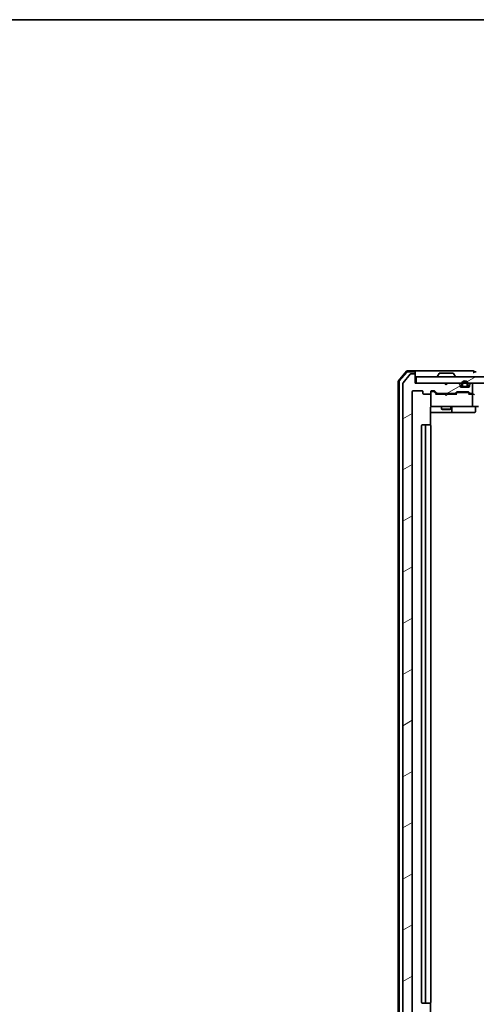
# Model space of a CAD drawing. Units: millimetres. Extents: x 36 to 7134, y 20 to 1285.
# Drawn here: x 2350 to 2497, y 967 to 1285 of the extents above; entities that cross this region are included whole.
import ezdxf

# ---------------------------------------------------------------- set-up
doc = ezdxf.new("R2010")
doc.units = ezdxf.units.MM
doc.header["$LTSCALE"] = 2.5
for name, color, linetype, lineweight in [('Border (ISO)', 7, 'Continuous', 35), ('Hatch (ISO)', 1, 'Continuous', 18), ('Visible (ISO)', 7, 'Continuous', 35)]:
    doc.layers.add(name, color=color, linetype=linetype, lineweight=lineweight)
pattern_1 = [(30, (958.5, -16), (-7.14375, 12.37334), [])]

# ---------------------------------------------------------------- blocks, each defined once
blk = doc.blocks.new('Borders tk図枠')
at = {"layer": 'Border (ISO)'}
blk.add_line((14.5, 289), (405.5, 289), dxfattribs=at)

msp = doc.modelspace()

# ---------------------------------------------------------------- hatches: boundary and pattern name
at = {"layer": 'Hatch (ISO)'}
h = msp.add_hatch(dxfattribs=at)
h.set_pattern_fill('ANSI31', color=256, scale=114.3, angle=-14.999978, style=0)
h.set_pattern_definition(pattern_1)
edge = h.paths.add_edge_path()
edge.add_ellipse((2477.3459, 1169.9478), major_axis=(0, 0.3), ratio=1, start_angle=270, end_angle=360)
edge.add_line((2477.3459, 1170.2478), (2476.2865, 1170.2478))
edge.add_ellipse((2476.2865, 1169.9478), major_axis=(-0.3, 0), ratio=1, start_angle=270, end_angle=320.194429)
edge.add_line((2476.056, 1170.1398), (2473.7155, 1167.3312))
edge.add_ellipse((2473.9459, 1167.1392), major_axis=(-0.1921, -0.2305), ratio=1, start_angle=270, end_angle=309.805571)
edge.add_line((2473.6459, 1167.1392), (2473.6459, 953.8564))
edge.add_ellipse((2473.9459, 953.8564), major_axis=(0, -0.3), ratio=1, start_angle=270, end_angle=309.805571)
edge.add_line((2473.7155, 953.6644), (2476.056, 950.8557))
edge.add_ellipse((2476.2865, 951.0478), major_axis=(0.1921, -0.2305), ratio=1, start_angle=270, end_angle=320.194429)
edge.add_line((2476.2865, 950.7478), (2477.3459, 950.7478))
edge.add_ellipse((2477.3459, 951.0478), major_axis=(0.3, 0), ratio=1, start_angle=270, end_angle=360)
edge.add_line((2477.6459, 951.0478), (2477.6459, 953.7478))
edge.add_line((2477.6459, 953.7478), (2487.1459, 953.7478))
edge.add_line((2487.1459, 953.7478), (2487.6459, 954.2478))
edge.add_line((2487.6459, 954.2478), (2488.1459, 953.7478))
edge.add_line((2488.1459, 953.7478), (2491.5217, 953.7478))
edge.add_ellipse((2491.5217, 954.0478), major_axis=(0.3, 0), ratio=1, start_angle=270, end_angle=315)
edge.add_line((2491.7338, 953.8357), (2492.0581, 954.1599))
edge.add_ellipse((2491.8459, 954.3721), major_axis=(0.2121, 0.2121), ratio=1, start_angle=270, end_angle=315)
edge.add_line((2492.1459, 954.3721), (2492.1459, 954.7478))
edge.add_ellipse((2492.4459, 954.7478), major_axis=(0, 0.3), ratio=1, start_angle=0, end_angle=90, ccw=False)
edge.add_line((2492.4459, 955.0478), (2494.8459, 955.0478))
edge.add_ellipse((2494.8459, 954.7478), major_axis=(0.3, 0), ratio=1, start_angle=0, end_angle=90, ccw=False)
edge.add_line((2495.1459, 954.7478), (2495.1459, 954.3721))
edge.add_ellipse((2495.4459, 954.3721), major_axis=(0, -0.3), ratio=1, start_angle=270, end_angle=315)
edge.add_line((2495.2338, 954.1599), (2495.5581, 953.8357))
edge.add_ellipse((2495.7702, 954.0478), major_axis=(0.2121, -0.2121), ratio=1, start_angle=270, end_angle=315)
edge.add_line((2495.7702, 953.7478), (2495.8459, 953.7478))
edge.add_ellipse((2495.8459, 954.0478), major_axis=(0.3, 0), ratio=1, start_angle=270, end_angle=360)
edge.add_line((2496.1459, 954.0478), (2496.1459, 956.7478))
edge.add_ellipse((2495.8459, 956.7478), major_axis=(0, 0.3), ratio=1, start_angle=270, end_angle=360)
edge.add_line((2495.8459, 957.0478), (2495.4702, 957.0478))
edge.add_ellipse((2495.4702, 956.7478), major_axis=(-0.3, 0), ratio=1, start_angle=270, end_angle=315)
edge.add_line((2495.2581, 956.9599), (2494.9338, 956.6357))
edge.add_ellipse((2494.7217, 956.8478), major_axis=(-0.2121, -0.2121), ratio=1, start_angle=45, end_angle=90, ccw=False)
edge.add_line((2494.7217, 956.5478), (2491.2202, 956.5478))
edge.add_ellipse((2491.2202, 956.8478), major_axis=(-0.3, 0), ratio=1, start_angle=45, end_angle=90, ccw=False)
edge.add_line((2491.0081, 956.6357), (2490.6838, 956.9599))
edge.add_ellipse((2490.4717, 956.7478), major_axis=(-0.2121, 0.2121), ratio=1, start_angle=270, end_angle=315)
edge.add_line((2490.4717, 957.0478), (2484.8202, 957.0478))
edge.add_ellipse((2484.8202, 956.7478), major_axis=(-0.3, 0), ratio=1, start_angle=270, end_angle=315)
edge.add_line((2484.6081, 956.9599), (2483.9838, 956.3357))
edge.add_ellipse((2483.7717, 956.5478), major_axis=(-0.2121, -0.2121), ratio=1, start_angle=45, end_angle=90, ccw=False)
edge.add_line((2483.7717, 956.2478), (2482.9459, 956.2478))
edge.add_ellipse((2482.9459, 956.5478), major_axis=(-0.3, 0), ratio=1, start_angle=0, end_angle=90, ccw=False)
edge.add_line((2482.6459, 956.5478), (2482.6459, 956.9478))
edge.add_ellipse((2482.3459, 956.9478), major_axis=(0, 0.3), ratio=1, start_angle=270, end_angle=360)
edge.add_line((2482.3459, 957.2478), (2480.4459, 957.2478))
edge.add_ellipse((2480.4459, 956.9478), major_axis=(-0.3, 0), ratio=1, start_angle=270, end_angle=360)
edge.add_line((2480.1459, 956.9478), (2480.1459, 956.5478))
edge.add_ellipse((2479.8459, 956.5478), major_axis=(0, -0.3), ratio=1, start_angle=0, end_angle=90, ccw=False)
edge.add_line((2479.8459, 956.2478), (2476.9459, 956.2478))
edge.add_ellipse((2476.9459, 956.5478), major_axis=(-0.3, 0), ratio=1, start_angle=0, end_angle=90, ccw=False)
edge.add_line((2476.6459, 956.5478), (2476.6459, 1164.4478))
edge.add_ellipse((2476.9459, 1164.4478), major_axis=(0, 0.3), ratio=1, start_angle=0, end_angle=90, ccw=False)
edge.add_line((2476.9459, 1164.7478), (2479.8459, 1164.7478))
edge.add_ellipse((2479.8459, 1164.4478), major_axis=(0.3, 0), ratio=1, start_angle=0, end_angle=90, ccw=False)
edge.add_line((2480.1459, 1164.4478), (2480.1459, 1164.0478))
edge.add_ellipse((2480.4459, 1164.0478), major_axis=(0, -0.3), ratio=1, start_angle=270, end_angle=360)
edge.add_line((2480.4459, 1163.7478), (2482.3459, 1163.7478))
edge.add_ellipse((2482.3459, 1164.0478), major_axis=(0.3, 0), ratio=1, start_angle=270, end_angle=360)
edge.add_line((2482.6459, 1164.0478), (2482.6459, 1164.4478))
edge.add_ellipse((2482.9459, 1164.4478), major_axis=(0, 0.3), ratio=1, start_angle=0, end_angle=90, ccw=False)
edge.add_line((2482.9459, 1164.7478), (2483.7717, 1164.7478))
edge.add_ellipse((2483.7717, 1164.4478), major_axis=(0.3, 0), ratio=1, start_angle=45, end_angle=90, ccw=False)
edge.add_line((2483.9838, 1164.6599), (2484.6081, 1164.0357))
edge.add_ellipse((2484.8202, 1164.2478), major_axis=(0.2121, -0.2121), ratio=1, start_angle=270, end_angle=315)
edge.add_line((2484.8202, 1163.9478), (2490.4717, 1163.9478))
edge.add_ellipse((2490.4717, 1164.2478), major_axis=(0.3, 0), ratio=1, start_angle=270, end_angle=315)
edge.add_line((2490.6838, 1164.0357), (2491.0081, 1164.3599))
edge.add_ellipse((2491.2202, 1164.1478), major_axis=(0.2121, 0.2121), ratio=1, start_angle=45, end_angle=90, ccw=False)
edge.add_line((2491.2202, 1164.4478), (2494.7217, 1164.4478))
edge.add_ellipse((2494.7217, 1164.1478), major_axis=(0.3, 0), ratio=1, start_angle=45, end_angle=90, ccw=False)
edge.add_line((2494.9338, 1164.3599), (2495.2581, 1164.0357))
edge.add_ellipse((2495.4702, 1164.2478), major_axis=(0.2121, -0.2121), ratio=1, start_angle=270, end_angle=315)
edge.add_line((2495.4702, 1163.9478), (2495.8459, 1163.9478))
edge.add_ellipse((2495.8459, 1164.2478), major_axis=(0.3, 0), ratio=1, start_angle=270, end_angle=360)
edge.add_line((2496.1459, 1164.2478), (2496.1459, 1166.9478))
edge.add_ellipse((2495.8459, 1166.9478), major_axis=(0, 0.3), ratio=1, start_angle=270, end_angle=360)
edge.add_line((2495.8459, 1167.2478), (2495.7702, 1167.2478))
edge.add_ellipse((2495.7702, 1166.9478), major_axis=(-0.3, 0), ratio=1, start_angle=270, end_angle=315)
edge.add_line((2495.5581, 1167.1599), (2495.2338, 1166.8357))
edge.add_ellipse((2495.4459, 1166.6235), major_axis=(-0.2121, -0.2121), ratio=1, start_angle=270, end_angle=315)
edge.add_line((2495.1459, 1166.6235), (2495.1459, 1166.2478))
edge.add_ellipse((2494.8459, 1166.2478), major_axis=(0, -0.3), ratio=1, start_angle=0, end_angle=90, ccw=False)
edge.add_line((2494.8459, 1165.9478), (2492.4459, 1165.9478))
edge.add_ellipse((2492.4459, 1166.2478), major_axis=(-0.3, 0), ratio=1, start_angle=0, end_angle=90, ccw=False)
edge.add_line((2492.1459, 1166.2478), (2492.1459, 1166.6235))
edge.add_ellipse((2491.8459, 1166.6235), major_axis=(0, 0.3), ratio=1, start_angle=270, end_angle=315)
edge.add_line((2492.0581, 1166.8357), (2491.7338, 1167.1599))
edge.add_ellipse((2491.5217, 1166.9478), major_axis=(-0.2121, 0.2121), ratio=1, start_angle=270, end_angle=315)
edge.add_line((2491.5217, 1167.2478), (2488.1459, 1167.2478))
edge.add_line((2488.1459, 1167.2478), (2487.6459, 1166.7478))
edge.add_line((2487.6459, 1166.7478), (2487.1459, 1167.2478))
edge.add_line((2487.1459, 1167.2478), (2477.6459, 1167.2478))
edge.add_line((2477.6459, 1167.2478), (2477.6459, 1169.9478))
h = msp.add_hatch(dxfattribs=at)
h.set_pattern_fill('ANSI31', color=256, scale=114.3, angle=-14.999978, style=0)
h.set_pattern_definition(pattern_1)
h.paths.add_polyline_path([(2477.9459, 1169.2478), (2477.9459, 1167.2478), (2667.3459, 1167.2478), (2667.3459, 1169.2478)])

# ---------------------------------------------------------------- linework, layer by layer
at = {"layer": 'Visible (ISO)'}
for p, q in [((2474.8561, 1171.1419), (2472.2172, 1168.0318)), ((2474.995, 1170.8419), (2472.5172, 1167.9216)), ((2476.056, 1170.1398), (2473.7155, 1167.3312)), ((2477.3459, 1171.2478), (2475.0848, 1171.2478)), ((2477.3459, 1170.9478), (2475.2237, 1170.9478)), ((2477.3459, 1170.2478), (2476.2865, 1170.2478)), ((2492.6459, 1171.2478), (2477.3459, 1171.2478)), ((2477.6459, 1170.9478), (2477.6459, 1170.6478)), ((2477.6459, 1169.9478), (2477.6459, 1170.6478)), ((2477.6459, 1167.2478), (2477.6459, 1169.9478)), ((2477.9459, 1169.2478), (2477.9459, 1167.2478)), ((2667.3459, 1169.2478), (2477.9459, 1169.2478)), ((2484.7459, 1169.3478), (2484.7459, 1169.3885)), ((2485.3368, 1170.3568), (2484.7783, 1169.4975)), ((2489.7874, 1170.4478), (2485.5045, 1170.4478)), ((2489.9551, 1170.3568), (2490.5136, 1169.4975)), ((2490.5459, 1169.3478), (2490.5459, 1169.3885)), ((2496.3459, 1171.2478), (2492.6459, 1171.2478)), ((2497.3459, 1170.9478), (2496.6459, 1170.9478)), ((2472.1459, 1167.8377), (2472.1459, 953.1579)), ((2472.4459, 1167.7275), (2472.4459, 953.268)), ((2473.6459, 1167.1392), (2473.6459, 953.8564)), ((2487.1459, 1167.2478), (2477.6459, 1167.2478)), ((2477.9459, 1167.2478), (2667.3459, 1167.2478)), ((2487.6459, 1166.7478), (2487.1459, 1167.2478)), ((2488.1459, 1167.2478), (2487.6459, 1166.7478)), ((2491.5217, 1167.2478), (2488.1459, 1167.2478)), ((2492.0581, 1166.8357), (2491.7338, 1167.1599)), ((2492.1459, 1166.2478), (2492.1459, 1166.6235)), ((2494.8459, 1165.9478), (2492.4459, 1165.9478)), ((2492.6459, 1166.9678), (2492.6459, 1166.4678)), ((2492.8459, 1166.4678), (2492.8459, 1166.9678)), ((2492.8459, 1166.9678), (2492.8459, 1166.4678)), ((2494.1459, 1166.1678), (2493.1459, 1166.1678)), ((2493.1459, 1166.1678), (2494.1459, 1166.1678)), ((2493.1459, 1165.9678), (2494.1459, 1165.9678)), ((2493.1959, 1165.9678), (2493.1959, 1165.9478)), ((2494.0959, 1165.9678), (2493.1959, 1165.9678)), ((2493.1959, 1165.9478), (2494.0959, 1165.9478)), ((2494.0959, 1165.9478), (2494.0959, 1165.9678)), ((2494.4459, 1166.9678), (2494.4459, 1166.4678)), ((2494.4459, 1166.4678), (2494.4459, 1166.9678)), ((2494.6459, 1166.4678), (2494.6459, 1166.9678)), ((2495.1459, 1166.6235), (2495.1459, 1166.2478)), ((2495.5581, 1167.1599), (2495.2338, 1166.8357)), ((2495.8459, 1167.2478), (2495.7702, 1167.2478)), ((2496.1459, 1164.2478), (2496.1459, 1166.9478)), ((2476.6459, 956.5478), (2476.6459, 1164.4478)), ((2476.9459, 1164.7478), (2479.8459, 1164.7478)), ((2480.1459, 1164.4478), (2480.1459, 1164.0478)), ((2480.4459, 1163.7478), (2482.3459, 1163.7478)), ((2482.6459, 1164.0478), (2482.6459, 1164.4478)), ((2482.6459, 1164.0478), (2482.6459, 1160.0478)), ((2482.9459, 1164.7478), (2483.7717, 1164.7478)), ((2483.4351, 1164.5478), (2482.9459, 1164.5478)), ((2483.5716, 1164.5478), (2483.4351, 1164.5478)), ((2483.7838, 1164.4599), (2484.4959, 1163.7478)), ((2483.9838, 1164.6599), (2484.6081, 1164.0357)), ((2487.1459, 1163.7478), (2484.3198, 1163.7478)), ((2484.8202, 1163.9478), (2490.4717, 1163.9478)), ((2486.1459, 1163.9478), (2486.1459, 1163.7478)), ((2487.2059, 1163.6878), (2487.1459, 1163.7478)), ((2487.6459, 1163.2478), (2487.2059, 1163.6878)), ((2487.6459, 1163.2478), (2488.0859, 1163.6878)), ((2488.1459, 1163.7478), (2488.0859, 1163.6878)), ((2490.972, 1163.7478), (2488.1459, 1163.7478)), ((2489.1459, 1163.9478), (2489.1459, 1163.7478)), ((2490.6838, 1164.0357), (2491.0081, 1164.3599)), ((2490.7959, 1163.7478), (2491.2081, 1164.1599)), ((2491.2202, 1164.4478), (2494.7217, 1164.4478)), ((2491.5637, 1164.2478), (2491.4202, 1164.2478)), ((2494.3782, 1164.2478), (2491.5637, 1164.2478)), ((2494.5216, 1164.2478), (2494.3782, 1164.2478)), ((2494.7338, 1164.1599), (2495.1459, 1163.7478)), ((2494.9338, 1164.3599), (2495.2581, 1164.0357)), ((2495.8459, 1163.7478), (2494.9698, 1163.7478)), ((2495.4702, 1163.9478), (2495.8459, 1163.9478)), ((2496.2217, 1163.7478), (2495.8459, 1163.7478)), ((2496.1459, 1160.0478), (2496.1459, 1163.4478)), ((2482.6459, 1160.0478), (2482.6459, 1160.0245)), ((2482.9459, 1159.7478), (2483.8314, 1159.7478)), ((2483.8314, 1159.7478), (2495.0277, 1159.7478)), ((2486.1459, 1159.7478), (2486.1459, 1158.8978)), ((2489.1459, 1159.7478), (2489.1459, 1158.8978)), ((2489.4405, 1158.0478), (2489.4405, 1159.4478)), ((2495.0277, 1159.7478), (2495.8459, 1159.7478)), ((2498.0217, 1159.7478), (2495.8459, 1159.7478)), ((2497.0446, 1159.4478), (2497.0446, 1158.0478)), ((2482.5561, 1153.6619), (2482.5561, 1159.2478)), ((2482.5561, 1157.7478), (2488.9689, 1157.7478)), ((2486.1459, 1158.8978), (2489.1459, 1158.8978)), ((2486.4527, 1158.7444), (2486.1459, 1158.8978)), ((2488.8392, 1158.7444), (2486.4527, 1158.7444)), ((2488.8392, 1158.7444), (2489.1459, 1158.8978)), ((2488.9689, 1157.7478), (2489.1405, 1157.7478)), ((2489.1405, 1157.7478), (2492.815, 1157.7478)), ((2492.815, 1157.7478), (2496.7446, 1157.7478)), ((2479.6459, 1153.4478), (2479.6459, 967.5478)), ((2481.2459, 1153.7478), (2479.9459, 1153.7478)), ((2480.9459, 1153.4478), (2480.9459, 967.5478)), ((2481.4388, 1153.7478), (2481.2459, 1153.7478)), ((2481.4388, 1153.7478), (2481.5803, 1153.7478)), ((2482.2874, 1153.7478), (2481.5803, 1153.7478)), ((2482.2874, 1153.7478), (2482.3459, 1153.7478)), ((2482.6459, 967.5478), (2482.6459, 1153.4478)), ((2479.9459, 967.2478), (2481.2459, 967.2478)), ((2481.2459, 967.2478), (2481.4388, 967.2478)), ((2481.5803, 967.2478), (2481.4388, 967.2478)), ((2481.5803, 967.2478), (2482.2874, 967.2478)), ((2482.3459, 967.2478), (2482.2874, 967.2478)), ((2482.5561, 961.7478), (2482.5561, 967.3337))]:
    msp.add_line(p, q, dxfattribs=at)
for centre, radius, start, end in [((2475.0848, 1170.9478), 0.3, 90, 139.6859), ((2475.2237, 1170.6478), 0.3, 90, 139.6859), ((2476.2865, 1169.9478), 0.3, 90, 140.194429), ((2477.3459, 1170.9478), 0.3, 0, 90), ((2477.3459, 1170.6478), 0.3, 0, 90), ((2477.3459, 1169.9478), 0.3, 0, 90), ((2484.9459, 1169.3885), 0.2, 146.976132, 180), ((2484.8459, 1169.3478), 0.1, 180, 270), ((2485.5045, 1170.2478), 0.2, 90, 146.976132), ((2489.7874, 1170.2478), 0.2, 33.023868, 90), ((2490.4459, 1169.3478), 0.1, 270, 0), ((2490.3459, 1169.3885), 0.2, 0, 33.023868), ((2496.3459, 1170.9478), 0.3, 0, 90), ((2496.3459, 1170.9478), 0.3, 270, 0), ((2472.4459, 1167.8377), 0.3, 139.6859, 180), ((2472.7459, 1167.7275), 0.3, 139.6859, 180), ((2473.9459, 1167.1392), 0.3, 140.194429, 180), ((2491.5217, 1166.9478), 0.3, 45, 90), ((2491.8459, 1166.6235), 0.3, 0, 45), ((2492.4459, 1166.2478), 0.3, 180, 270), ((2493.6459, 1166.9678), 1, 0, 180), ((2493.1459, 1166.4678), 0.5, 180, 270), ((2493.6459, 1166.9678), 0.8, 0, 180), ((2493.6459, 1166.9678), 0.8, 0, 180), ((2493.1459, 1166.4678), 0.3, 180, 270), ((2493.1459, 1166.4678), 0.3, 180, 270), ((2494.1459, 1166.4678), 0.3, 270, 0), ((2494.1459, 1166.4678), 0.5, 270, 0), ((2494.1459, 1166.4678), 0.3, 270, 0), ((2494.8459, 1166.2478), 0.3, 270, 0), ((2495.4459, 1166.6235), 0.3, 135, 180), ((2495.7702, 1166.9478), 0.3, 90, 135), ((2495.8459, 1166.9478), 0.3, 0, 90), ((2476.9459, 1164.4478), 0.3, 90, 180), ((2479.8459, 1164.4478), 0.3, 0, 90), ((2480.4459, 1164.0478), 0.3, 180, 270), ((2482.3459, 1164.0478), 0.3, 270, 0), ((2482.9459, 1164.4478), 0.3, 90, 180), ((2482.9459, 1164.2478), 0.3, 90, 180), ((2483.7717, 1164.4478), 0.3, 45, 90), ((2484.8202, 1164.2478), 0.3, 225, 270), ((2490.4717, 1164.2478), 0.3, 270, 315), ((2491.2202, 1164.1478), 0.3, 90, 135), ((2494.7217, 1164.1478), 0.3, 45, 90), ((2495.4702, 1164.2478), 0.3, 225, 270), ((2495.8459, 1164.2478), 0.3, 270, 0), ((2495.8459, 1163.4478), 0.3, 66.562016, 90), ((2495.8459, 1163.4478), 0.3, 0, 31.244455), ((2482.9459, 1160.0478), 0.3, 180, 270), ((2482.9459, 1160.0224), 0.3, 180, 284.477512), ((2483.1459, 1159.2478), 0.5, 90, 104.477512), ((2489.7405, 1159.4478), 0.3, 90, 180), ((2495.8459, 1160.0478), 0.3, 270, 0), ((2497.3446, 1159.4478), 0.3, 90, 180), ((2489.1405, 1158.0478), 0.3, 270, 0), ((2496.7446, 1158.0478), 0.3, 270, 0), ((2479.9459, 1153.4478), 0.3, 90, 180), ((2481.2459, 1153.4478), 0.3, 90, 180), ((2482.3459, 1153.4478), 0.3, 0, 90), ((2479.9459, 967.5478), 0.3, 180, 270), ((2481.2459, 967.5478), 0.3, 180, 270), ((2482.3459, 967.5478), 0.3, 270, 0)]:
    msp.add_arc(centre, radius, start, end, dxfattribs=at)
for centre, major_axis, ratio, start_param, end_param in [((2483.5716, 1164.2478), (0.3, 0), 0.99985076, 0.78532354, 1.57079633), ((2484.2167, 1163.4478), (-0.1246, -0.2958), 0.40041045, 3.30861727, 3.95211838), ((2491.0752, 1163.4478), (0.1246, -0.2958), 0.40041045, 2.33106693, 2.97456804), ((2491.4202, 1163.9478), (-0.3, 0), 0.99985076, 4.71238898, 5.49786177), ((2494.5216, 1163.9478), (0.3, 0), 0.99985076, 0.78532354, 1.57079633), ((2494.8667, 1163.4478), (-0.1246, -0.2958), 0.40041045, 3.30861727, 3.95211838), ((2495.8137, 1163.4478), (0.6487, 0.2044), 0.33843751, 1.23011504, 1.46454615), ((2495.8459, 1163.4703), (0.2515, 0.483), 0.33843751, 4.88684285, 5.16156968), ((2496.2217, 1163.4478), (0.4243, 0), 0.70710678, 0.78539816, 1.57079633), ((2496.5217, 1163.4478), (0.2772, -0.2772), 0.41421356, 1.17809725, 1.96349541)]:
    msp.add_ellipse(centre, major_axis=major_axis, ratio=ratio, start_param=start_param, end_param=end_param, dxfattribs=at)
for points, knots in [([(2495.9653, 1163.723), (2495.9708, 1163.7206), (2495.9763, 1163.7181), (2496.0102, 1163.7008), (2496.0365, 1163.6815), (2496.0738, 1163.6443), (2496.0902, 1163.6235), (2496.1024, 1163.6034)], [0.3810312192, 0.3810312192, 0.3810312192, 0.3810312192, 0.382741903, 0.382741903, 0.3917616542, 0.3917616542, 0.3985536381, 0.3985536381, 0.3985536381, 0.3985536381]), ([(2482.6459, 1159.5228), (2482.6256, 1159.4942), (2482.6084, 1159.4634), (2482.5713, 1159.3787), (2482.5561, 1159.308), (2482.5561, 1159.2478)], [0.1237212871, 0.1237212871, 0.1237212871, 0.1237212871, 0.1333697264, 0.1333697264, 0.1514440253, 0.1514440253, 0.1514440253, 0.1514440253]), ([(2482.6459, 1159.5228), (2482.6655, 1159.5503), (2482.688, 1159.5757), (2482.7576, 1159.6421), (2482.8236, 1159.6843), (2482.8973, 1159.7137), (2482.9111, 1159.7186), (2482.9254, 1159.723)], [-0.1237212871, -0.1237212871, -0.1237212871, -0.1237212871, -0.1144259318, -0.1144259318, -0.0948543073, -0.0948543073, -0.0906267725, -0.0906267725, -0.0906267725, -0.0906267725])]:
    msp.add_open_spline(points, degree=3, knots=knots, dxfattribs=at)

# ---------------------------------------------------------------- block references
at = {"xscale": 4.5, "yscale": 4.5, "zscale": 4.5}
msp.add_blockref('Borders tk図枠', (958.5, -16), dxfattribs=at)

doc.saveas('drawing.dxf')
